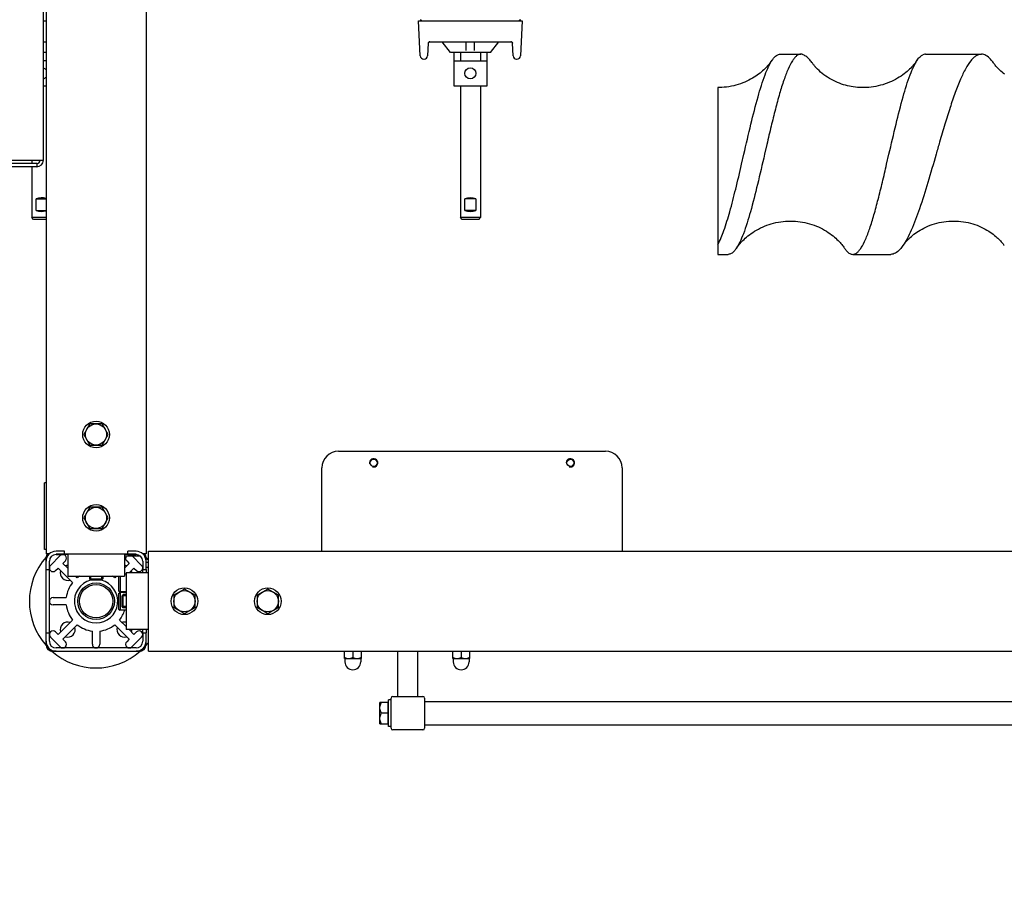
# Model space of a CAD drawing. Units: millimetres. Extents: x 0 to 420, y 0 to 297.
# Drawn here: x 111 to 134, y 146 to 167 of the extents above; entities that cross this region are included whole.
import ezdxf

# ---------------------------------------------------------------- set-up
doc = ezdxf.new("R2010")
doc.units = ezdxf.units.MM
doc.header["$LTSCALE"] = 23.1
doc.layers.get('0').update_dxf_attribs({"linetype": 'CONTINUOUS'})
for name, color, linetype in [('BEZUGSACHSEN', 7, 'CONTINUOUS'), ('FASEN', 7, 'CONTINUOUS'), ('FLAECHEN', 7, 'CONTINUOUS'), ('NORM', 7, 'CONTINUOUS'), ('RUNDUNGEN', 7, 'CONTINUOUS'), ('ZEICHNUNGSBEMASSUNGEN', 7, 'CONTINUOUS')]:
    doc.layers.add(name, color=color, linetype=linetype)
doc.styles.get("Standard").update_dxf_attribs({"font": 'txt', "width": 0.7})
doc.dimstyles.new('DIMSTYLE_1', dxfattribs={"dimtxt": 3.5, "dimasz": 3.5, "dimexe": 1.5, "dimexo": 1.5, "dimgap": 0.875, "dimtad": 1, "dimlfac": 25, "dimdsep": 46, "dimtxsty": 'STANDARD', "dimblk": '_FILLED', "dimblk1": '_FILLED', "dimblk2": '_FILLED', "dimcen": 0.09, "dimclrt": 5, "dimadec": 0, "dimazin": 0, "dimtp": 2, "dimtm": 2, "dimtfac": 1, "dimtofl": 0, "dimtmove": 0, "dimatfit": 3, "dimldrblk": '_FILLED', "dimfxl": 1, "dimtolj": 1, "dimarcsym": 0})
doc.dimstyles.new('DIMSTYLE_2', dxfattribs={"dimtxt": 3.5, "dimasz": 3.5, "dimexe": 1.5, "dimexo": 1.5, "dimgap": 0.875, "dimtad": 1, "dimlfac": 25, "dimdsep": 46, "dimtxsty": 'STANDARD', "dimblk": '_FILLED', "dimblk1": '_FILLED', "dimblk2": '_FILLED', "dimcen": 0.09, "dimclrt": 5, "dimadec": 0, "dimazin": 0, "dimtp": 0.8, "dimtm": 0.8, "dimtfac": 1, "dimtofl": 0, "dimtmove": 0, "dimatfit": 3, "dimldrblk": '_FILLED', "dimfxl": 1, "dimtolj": 1, "dimarcsym": 0})
doc.dimstyles.new('DIMSTYLE_4', dxfattribs={"dimtxt": 3.5, "dimasz": 3.5, "dimexe": 1.5, "dimexo": 1.5, "dimgap": 0.875, "dimtad": 1, "dimlfac": 25, "dimdsep": 46, "dimtxsty": 'STANDARD', "dimblk": '_FILLED', "dimblk1": '_FILLED', "dimblk2": '_FILLED', "dimcen": 0.09, "dimclrt": 5, "dimadec": 0, "dimazin": 0, "dimtp": 1.2, "dimtm": 1.2, "dimtfac": 1, "dimtofl": 0, "dimtmove": 0, "dimatfit": 3, "dimldrblk": '_FILLED', "dimfxl": 1, "dimtolj": 1, "dimarcsym": 0})

# ---------------------------------------------------------------- blocks, each defined once
blk = doc.blocks.new('_FILLED')
at = {"color": 0, "linetype": 'BYBLOCK'}
blk.add_solid([(0, 0), (-1, 0.125), (-1, -0.125)], dxfattribs=at)
blk = doc.blocks.new('*D3')
at = {"layer": 'ZEICHNUNGSBEMASSUNGEN', "color": 2, "linetype": 'CONTINUOUS'}
for p, q in [((340.451, 168.321), (340.451, 174.321)), ((340.451, 174.321), (340.451, 160.061)), ((114.333, 168.321), (341.951, 168.321)), ((340.451, 145.801), (340.451, 160.061)), ((304.728, 151.801), (341.951, 151.801)), ((340.451, 151.801), (340.451, 145.801))]:
    blk.add_line(p, q, dxfattribs=at)
at = {"layer": 'ZEICHNUNGSBEMASSUNGEN', "color": 2, "linetype": 'CONTINUOUS', "xscale": 3.5, "yscale": 3.5, "zscale": 3.5}
for p, rotation in [((340.451, 168.321), 270), ((340.451, 151.801), 90)]:
    blk.add_blockref('_FILLED', p, dxfattribs=dict(at, rotation=rotation))
at = {"layer": 'ZEICHNUNGSBEMASSUNGEN', "color": 5, "linetype": 'CONTINUOUS', "insert": (336.076, 160.061), "char_height": 3.5, "width": 10.875, "attachment_point": 2, "rotation": 90, "line_spacing_factor": 0.9}
blk.add_mtext('413', dxfattribs=at)
blk = doc.blocks.new('*D6')
at = {"layer": 'ZEICHNUNGSBEMASSUNGEN', "color": 2, "linetype": 'CONTINUOUS'}
for p, q in [((305.688, 152.761), (305.688, 73.864)), ((100.488, 146.586), (100.488, 73.864)), ((100.488, 75.364), (203.088, 75.364)), ((305.688, 75.364), (203.088, 75.364))]:
    blk.add_line(p, q, dxfattribs=at)
at = {"layer": 'ZEICHNUNGSBEMASSUNGEN', "color": 2, "linetype": 'CONTINUOUS', "xscale": 3.5, "yscale": 3.5, "zscale": 3.5, "rotation": 180}
blk.add_blockref('_FILLED', (100.488, 75.364), dxfattribs=at)
at = {"layer": 'ZEICHNUNGSBEMASSUNGEN', "color": 2, "linetype": 'CONTINUOUS', "xscale": 3.5, "yscale": 3.5, "zscale": 3.5}
blk.add_blockref('_FILLED', (305.688, 75.364), dxfattribs=at)
at = {"layer": 'ZEICHNUNGSBEMASSUNGEN', "color": 5, "linetype": 'CONTINUOUS', "insert": (203.088, 79.739), "char_height": 3.5, "width": 14.625, "attachment_point": 2, "line_spacing_factor": 0.9}
blk.add_mtext('5130', dxfattribs=at)
blk = doc.blocks.new('*D7')
at = {"layer": 'ZEICHNUNGSBEMASSUNGEN', "color": 2, "linetype": 'CONTINUOUS'}
for p, q in [((304.573, 168.321), (213.472, 168.321)), ((214.972, 168.321), (214.972, 129.941)), ((214.972, 91.561), (214.972, 129.941)), ((103.888, 91.561), (216.472, 91.561))]:
    blk.add_line(p, q, dxfattribs=at)
at = {"layer": 'ZEICHNUNGSBEMASSUNGEN', "color": 2, "linetype": 'CONTINUOUS', "xscale": 3.5, "yscale": 3.5, "zscale": 3.5}
for p, rotation in [((214.972, 168.321), 90), ((214.972, 91.561), 270)]:
    blk.add_blockref('_FILLED', p, dxfattribs=dict(at, rotation=rotation))
at = {"layer": 'ZEICHNUNGSBEMASSUNGEN', "color": 5, "linetype": 'CONTINUOUS', "insert": (210.597, 129.941), "char_height": 3.5, "width": 14.25, "attachment_point": 2, "rotation": 90, "line_spacing_factor": 0.9}
blk.add_mtext('1919', dxfattribs=at)

msp = doc.modelspace()

# ---------------------------------------------------------------- linework, layer by layer
at = {"color": 7, "linetype": 'CONTINUOUS'}
for p, q in [((111.22507, 163.58058), (111.22507, 175.06058)), ((111.22507, 166.92057), (111.28779, 166.92057)), ((120.26652, 166.08018), (120.22248, 166.92057)), ((120.22248, 166.92057), (122.71311, 166.92057)), ((122.71311, 166.92057), (122.66906, 166.08018)), ((111.22507, 166.42057), (111.28779, 166.42057)), ((120.45872, 166.38267), (120.44286, 166.08018)), ((120.459, 166.38579), (120.45899, 166.38571)), ((120.459, 166.38579), (120.45963, 166.3893)), ((120.45991, 166.3902), (120.46153, 166.39545)), ((120.46362, 166.39986), (120.46428, 166.40089)), ((120.46362, 166.39986), (120.46414, 166.4007)), ((120.46414, 166.4007), (120.46437, 166.40117)), ((120.49586, 166.42047), (120.49867, 166.42057)), ((120.49865, 166.42057), (120.49827, 166.42057)), ((120.49866, 166.42057), (122.43692, 166.42057)), ((120.98779, 166.16057), (120.78779, 166.42057)), ((121.36779, 166.21281), (121.36779, 166.42057)), ((121.56779, 166.21278), (121.56779, 166.42057)), ((121.94779, 166.16057), (122.14779, 166.42057)), ((122.46785, 166.40588), (122.46976, 166.40342)), ((122.46976, 166.40342), (122.47115, 166.40117)), ((122.47145, 166.40068), (122.47406, 166.39542)), ((122.47406, 166.39542), (122.47597, 166.38927)), ((122.47497, 166.3925), (122.47597, 166.38927)), ((122.47597, 166.38927), (122.47658, 166.38579)), ((122.47659, 166.38571), (122.47658, 166.38579)), ((122.47676, 166.38422), (122.4768, 166.38371)), ((122.4768, 166.38372), (122.47684, 166.38321)), ((122.47684, 166.38321), (122.47687, 166.3827)), ((122.49272, 166.08018), (122.47687, 166.38267)), ((111.28779, 166.16057), (111.22507, 166.16057)), ((121.94779, 166.16057), (120.98779, 166.16057)), ((121.06779, 166.16057), (121.06779, 165.36057)), ((121.22779, 166.16057), (121.22779, 165.96057)), ((121.70779, 166.16057), (121.70779, 165.96057)), ((121.86779, 165.36057), (121.86779, 166.16057)), ((128.89981, 166.12057), (129.39578, 166.12057)), ((132.39027, 166.12057), (133.72709, 166.12057)), ((111.28779, 165.96057), (111.22507, 165.96057)), ((120.35041, 166.00057), (120.35898, 166.00057)), ((121.06779, 165.96057), (121.86779, 165.96057)), ((122.57661, 166.00057), (122.58518, 166.00057)), ((111.22507, 165.36057), (111.28779, 165.36057)), ((121.06779, 165.36057), (121.86779, 165.36057)), ((121.22779, 165.36057), (121.22779, 162.20058)), ((121.70779, 165.36057), (121.70779, 162.20058)), ((127.40779, 165.32058), (127.40779, 161.32058)), ((130.88791, 165.32057), (130.88787, 165.32057)), ((128.58086, 163.95885), (128.52578, 163.72057)), ((127.97473, 163.48229), (128.02981, 163.72057)), ((131.45473, 163.48229), (131.50981, 163.72057)), ((109.26507, 163.58058), (111.22507, 163.58058)), ((111.06507, 163.50058), (109.38507, 163.50058)), ((110.94779, 163.58058), (110.94779, 163.50058)), ((111.06507, 163.50058), (111.06507, 163.42058)), ((111.06507, 163.42058), (109.38507, 163.42058)), ((110.94779, 163.42058), (110.94779, 162.20058)), ((111.05513, 162.37367), (111.05513, 162.65367)), ((111.05513, 162.65367), (111.28779, 162.65367)), ((121.33513, 162.37367), (121.33513, 162.65367)), ((121.60046, 162.65367), (121.33513, 162.65367)), ((121.60046, 162.65367), (121.60046, 162.37367)), ((111.05513, 162.37367), (111.28779, 162.37367)), ((121.60046, 162.37367), (121.33513, 162.37367)), ((110.9878, 162.16057), (110.94779, 162.20058)), ((111.28779, 162.20058), (110.94779, 162.20058)), ((111.28779, 162.16057), (110.9878, 162.16057)), ((121.2678, 162.16057), (121.22779, 162.20058)), ((121.70779, 162.20058), (121.22779, 162.20058)), ((121.66779, 162.16057), (121.26781, 162.16057)), ((121.66779, 162.16057), (121.70779, 162.20058)), ((127.40779, 161.32057), (127.65578, 161.32057)), ((130.63981, 161.32057), (131.55376, 161.32057)), ((111.28779, 153.76057), (111.28779, 154.04057)), ((111.62757, 154.0948), (111.39357, 153.8608)), ((111.72779, 154.20057), (111.52779, 154.20057)), ((111.52779, 154.12057), (111.72779, 154.12057)), ((111.72779, 154.12057), (111.72779, 154.20057)), ((111.80779, 154.14057), (111.80779, 153.60057)), ((113.16779, 154.14057), (113.16779, 153.60057)), ((113.24779, 154.12057), (113.24779, 154.20057)), ((113.44779, 154.20057), (113.24779, 154.20057)), ((113.24779, 154.12057), (113.44779, 154.12057)), ((113.58202, 153.8608), (113.36224, 154.08057)), ((113.68779, 153.76057), (113.68779, 154.04057)), ((111.36779, 153.76057), (111.36779, 153.96057)), ((111.51802, 153.73635), (111.57845, 153.79678)), ((111.57845, 153.79678), (111.92526, 153.44997)), ((111.69159, 153.90992), (111.75202, 153.97035)), ((111.80779, 153.79371), (111.69159, 153.90992)), ((113.284, 153.90992), (113.16779, 153.79371)), ((113.22357, 153.97035), (113.284, 153.90992)), ((113.28093, 153.68057), (113.39714, 153.79678)), ((113.39714, 153.79678), (113.45757, 153.73635)), ((113.60779, 153.96057), (113.60779, 153.76057)), ((111.28779, 153.76057), (111.36779, 153.76057)), ((111.80779, 153.60057), (113.16779, 153.60057)), ((112.0384, 153.5631), (112.00093, 153.60057)), ((112.97466, 153.60057), (112.93719, 153.5631)), ((113.20779, 153.65257), (113.16779, 153.65257)), ((113.20779, 153.68057), (113.20779, 152.32057)), ((113.74779, 153.68057), (113.20779, 153.68057)), ((113.60779, 153.76057), (113.68779, 153.76057)), ((111.45579, 153.08857), (111.77319, 153.08857)), ((113.20779, 153.22857), (113.06379, 153.22857)), ((113.20779, 153.21257), (113.06379, 153.21257)), ((111.77319, 152.91257), (111.45579, 152.91257)), ((113.20779, 152.78857), (113.06379, 152.78857)), ((111.92526, 152.55118), (111.57845, 152.20437)), ((111.69159, 152.09123), (112.0384, 152.43804)), ((112.93719, 152.43804), (113.284, 152.09123)), ((113.20779, 152.39371), (113.05033, 152.55118)), ((111.28779, 151.96057), (111.28779, 152.24057)), ((111.28779, 152.24057), (111.36779, 152.24057)), ((111.36779, 152.04057), (111.36779, 152.24057)), ((111.39357, 152.14035), (111.62757, 151.90635)), ((111.57845, 152.20437), (111.51802, 152.2648)), ((112.39979, 151.96857), (112.39979, 152.28597)), ((112.57579, 152.28597), (112.57579, 151.96857)), ((113.74779, 152.32057), (113.20779, 152.32057)), ((113.39714, 152.20437), (113.28093, 152.32057)), ((113.34802, 151.90635), (113.58202, 152.14035)), ((113.45757, 152.2648), (113.39714, 152.20437)), ((113.60779, 152.24057), (113.60779, 152.04057)), ((113.60779, 152.24057), (113.68779, 152.24057)), ((113.68779, 151.96057), (113.68779, 152.24057)), ((111.75202, 152.0308), (111.69159, 152.09123)), ((113.284, 152.09123), (113.22357, 152.0308)), ((111.52779, 151.80057), (111.44779, 151.80057)), ((113.52779, 151.80057), (113.44779, 151.80057)), ((119.72779, 150.71657), (119.72779, 151.80057)), ((120.20779, 150.71657), (120.20779, 151.80057))]:
    msp.add_line(p, q, dxfattribs=at)
for points in [[(120.45963, 166.3893), (120.46153, 166.39545), (120.46437, 166.40117), (120.46808, 166.40636), (120.47258, 166.41089), (120.47773, 166.41466), (120.48342, 166.41755), (120.4895, 166.41951), (120.49586, 166.42047)], [(122.43692, 166.42057), (122.43973, 166.42047), (122.4461, 166.41951), (122.45218, 166.41755), (122.45787, 166.41465), (122.46302, 166.41088), (122.46752, 166.40634)], [(122.46752, 166.40634), (122.47123, 166.40114), (122.47406, 166.39542)], [(128.70887, 165.97937), (128.699, 165.96512), (128.68572, 165.94661), (128.6712, 165.92713), (128.65538, 165.90675), (128.63823, 165.88551), (128.61968, 165.86348), (128.59971, 165.84075), (128.57827, 165.81739), (128.55533, 165.79349), (128.53084, 165.76913), (128.50477, 165.74439), (128.47707, 165.71937), (128.4477, 165.69414), (128.41664, 165.66881), (128.38386, 165.64349), (128.3493, 165.61825), (128.31289, 165.59318), (128.27455, 165.56836), (128.23419, 165.54387), (128.19173, 165.51983), (128.14705, 165.49633), (128.10027, 165.47359), (128.05144, 165.4518), (128.0008, 165.43119), (127.94858, 165.41198), (127.89501, 165.39434), (127.84038, 165.37842), (127.78491, 165.36433), (127.72893, 165.35218), (127.67247, 165.34197), (127.61566, 165.33374), (127.55857, 165.32748), (127.50125, 165.32322), (127.44378, 165.32097), (127.40779, 165.32057)], [(129.74276, 165.82086), (129.73574, 165.82896), (129.72396, 165.84291), (129.71301, 165.85628), (129.70288, 165.86904), (129.69354, 165.88114), (129.68496, 165.89258), (129.67713, 165.90334), (129.67189, 165.91069)], [(130.88791, 165.32057), (130.86184, 165.32078), (130.80705, 165.32256), (130.75469, 165.32598), (130.70416, 165.3309), (130.65505, 165.3372), (130.60701, 165.34486), (130.55968, 165.35387), (130.51273, 165.36429), (130.46585, 165.37621), (130.41872, 165.38977), (130.37085, 165.40522), (130.32256, 165.42257), (130.2738, 165.44197), (130.22514, 165.46333), (130.17697, 165.48652), (130.12947, 165.51154), (130.08281, 165.53832), (130.03724, 165.56671), (129.99298, 165.59658), (129.95024, 165.62776), (129.90922, 165.66003), (129.87, 165.69328), (129.83265, 165.72735), (129.79725, 165.76208), (129.76387, 165.79727), (129.74278, 165.82085)], [(132.18888, 165.97937), (132.17929, 165.96554), (132.16623, 165.94731), (132.15185, 165.92799), (132.13604, 165.90758), (132.11871, 165.88609), (132.09975, 165.86355), (132.07904, 165.84), (132.05649, 165.81549), (132.03196, 165.79007), (132.00537, 165.76384), (131.97663, 165.73691), (131.94567, 165.70942), (131.91243, 165.68151), (131.87691, 165.6534), (131.83906, 165.62524), (131.79904, 165.59731), (131.75695, 165.56987), (131.71294, 165.54314), (131.66718, 165.51736), (131.61976, 165.49266), (131.57079, 165.46921), (131.52039, 165.44713), (131.4687, 165.42656), (131.41584, 165.4076), (131.36197, 165.39035), (131.30718, 165.37488), (131.25159, 165.36125), (131.19531, 165.34953), (131.13847, 165.33975), (131.08118, 165.33196), (131.02356, 165.32617), (130.96574, 165.32242), (130.90784, 165.32069), (130.88787, 165.32057)], [(134.28266, 165.63997), (134.25107, 165.66505), (134.22183, 165.68961), (134.19488, 165.71349), (134.1701, 165.73659), (134.14739, 165.75881), (134.12662, 165.7801), (134.10769, 165.8004), (134.09045, 165.81968), (134.0748, 165.83793), (134.06061, 165.85513), (134.0478, 165.87127), (134.03626, 165.88636), (134.02589, 165.90042), (134.01856, 165.91069)], [(127.84671, 161.46178), (127.85621, 161.47548), (127.86942, 161.49392), (127.88397, 161.51345), (127.89998, 161.53411), (127.91755, 161.55587), (127.93679, 161.5787), (127.95782, 161.60256), (127.98074, 161.62739), (128.00569, 161.65316), (128.03274, 161.67973), (128.06201, 161.70702), (128.09354, 161.73485), (128.12742, 161.76309), (128.16363, 161.79153), (128.2022, 161.81998), (128.24298, 161.84815), (128.28585, 161.87579), (128.33066, 161.90266), (128.37724, 161.92854), (128.4255, 161.95327), (128.47531, 161.97671), (128.52655, 161.99871), (128.57907, 162.01914), (128.63275, 162.0379), (128.68744, 162.05489), (128.74302, 162.07005), (128.79938, 162.0833), (128.8564, 162.0946), (128.91396, 162.1039), (128.97194, 162.11116), (129.03021, 162.11637), (129.08869, 162.11951), (129.14726, 162.12057), (129.20584, 162.11955), (129.26431, 162.11645), (129.32259, 162.11127), (129.38058, 162.10405), (129.43814, 162.09478), (129.49518, 162.08352), (129.55155, 162.07031), (129.60715, 162.05519), (129.66185, 162.03823), (129.71555, 162.01949), (129.7681, 161.99909), (129.81936, 161.97712), (129.8692, 161.95371), (129.91749, 161.929), (129.9641, 161.90314), (130.00894, 161.87628), (130.05185, 161.84866), (130.09267, 161.8205), (130.13128, 161.79205), (130.16753, 161.76361), (130.20146, 161.73535), (130.23303, 161.70751), (130.26235, 161.68021), (130.28944, 161.65361), (130.31443, 161.62783), (130.33739, 161.60298), (130.35845, 161.5791), (130.37772, 161.55626), (130.39532, 161.53448), (130.41135, 161.51381), (130.42593, 161.49425), (130.43916, 161.4758), (130.44888, 161.46178)], [(131.84523, 161.53046), (131.85256, 161.54072), (131.86293, 161.55478), (131.87447, 161.56987), (131.88728, 161.58602), (131.90146, 161.60322), (131.91712, 161.62146), (131.93435, 161.64075), (131.95329, 161.66104), (131.97406, 161.68233), (131.99677, 161.70456), (132.02155, 161.72766), (132.0485, 161.75153), (132.07774, 161.77609), (132.10933, 161.80117), (132.14338, 161.82666), (132.17984, 161.85229), (132.21869, 161.87786), (132.25984, 161.90312), (132.30319, 161.92782), (132.34863, 161.95176), (132.39603, 161.97472), (132.44525, 161.9965), (132.49613, 162.01692), (132.54851, 162.03582), (132.60219, 162.05305), (132.65703, 162.06851), (132.71287, 162.08209), (132.76957, 162.09371), (132.82698, 162.1033), (132.88493, 162.11082), (132.94327, 162.11622), (133.00187, 162.11947), (133.0606, 162.12057), (133.11933, 162.11951), (133.17794, 162.11629), (133.23628, 162.11093), (133.29425, 162.10345), (133.35166, 162.0939), (133.40838, 162.08231), (133.46424, 162.06877), (133.5191, 162.05334), (133.5728, 162.03614), (133.6252, 162.01727), (133.67611, 161.99687), (133.72536, 161.97511), (133.77279, 161.95218), (133.81827, 161.92826), (133.86166, 161.90356), (133.90285, 161.87832), (133.94174, 161.85275), (133.97824, 161.82711), (134.01234, 161.80162), (134.04398, 161.77653), (134.07326, 161.75196), (134.10024, 161.72807), (134.12506, 161.70496), (134.14781, 161.68272), (134.16861, 161.66141), (134.18758, 161.6411), (134.20484, 161.6218), (134.22053, 161.60353), (134.23473, 161.58631), (134.24757, 161.57015), (134.25913, 161.55504), (134.26952, 161.54096), (134.27703, 161.53046)]]:
    msp.add_lwpolyline(points, dxfattribs=at)
for centre, radius in [((121.46779, 165.66057), 0.13294), ((112.48779, 153.00057), 0.44)]:
    msp.add_circle(centre, radius, dxfattribs=at)
for centre, radius, start, end in [((120.15779, 166.78154), 0.2, 44.049762, 56.632986), ((122.77779, 166.78154), 0.2, 123.367014, 135.950778), ((120.49724, 166.38071), 0.03857, 172.548376, 177.037841), ((120.49859, 166.38056), 0.03993, 166.014165, 172.597432), ((122.43693, 166.38059), 0.03998, 40.422594, 90.006131), ((122.43781, 166.38158), 0.03866, 47.882423, 50.141414), ((122.43628, 166.38008), 0.0408, 33.321548, 39.41469), ((122.43668, 166.38034), 0.04032, 31.033715, 33.319125), ((122.43704, 166.38058), 0.03988, 7.388282, 13.975681), ((122.43835, 166.38071), 0.03857, 2.956659, 7.455263), ((120.35041, 166.08457), 0.084, 182.999901, 269.999994), ((120.35898, 166.08457), 0.084, 270.000004, 357.000076), ((122.57661, 166.08457), 0.084, 182.999901, 269.999994), ((122.58518, 166.08457), 0.084, 270.000004, 357.000076), ((111.18779, 165.66057), 0.13294, 41.191402, 73.699851), ((111.18779, 165.66057), 0.13294, 286.297761, 318.785809), ((278.07481, 121.85311), 151.34082, 163.8239309, 163.9400186), ((111.06507, 163.58058), 0.16, 270, 360), ((111.06507, 163.58058), 0.08, 270, 360), ((111.44779, 154.04057), 0.16, 141.314206, 180), ((111.68979, 154.03257), 0.088, 315, 135), ((113.28579, 154.03257), 0.088, 146.879585, 225), ((113.52779, 154.04057), 0.16, 0, 38.685794), ((111.45579, 153.79857), 0.088, 135, 315), ((111.80897, 153.67939), 0.18, 90.377582, 108.6122), ((113.16662, 153.67939), 0.18, 71.3878, 89.62588), ((113.51979, 153.79857), 0.088, 225, 45), ((111.80897, 153.67939), 0.18, 161.3878, 288.6122), ((112.48779, 153.00057), 0.72, 123.513241, 128.62063), ((112.48779, 153.00057), 0.72, 51.37937, 56.486759), ((113.16662, 153.67939), 0.18, 0.377582, 18.6122), ((112.48779, 153.00057), 0.72, 141.37937, 172.979629), ((112.48779, 153.00057), 0.52, 104.390668, 75.609443), ((111.45579, 153.00057), 0.088, 90, 270), ((112.48779, 153.00057), 0.72, 17.132333, 18.464925), ((112.48779, 153.00057), 0.72, 187.020371, 218.62063), ((112.48779, 153.00057), 0.72, 321.37937, 342.867667), ((111.80897, 152.32175), 0.18, 71.3878, 198.6122), ((111.80897, 152.32175), 0.18, 251.3878, 18.6122), ((112.48779, 153.00057), 0.72, 231.37937, 262.979629), ((112.48779, 153.00057), 0.72, 277.020371, 308.62063), ((113.16662, 152.32175), 0.18, 161.3878, 288.6122), ((113.16662, 152.32175), 0.18, 76.769012, 108.6122), ((111.45579, 152.20257), 0.088, 45, 225), ((113.16662, 152.32175), 0.18, 341.3878, 359.62588), ((113.51979, 152.20257), 0.088, 315, 135), ((111.44779, 151.96057), 0.16, 180, 270), ((111.68979, 151.96857), 0.088, 225, 45), ((112.48779, 151.96857), 0.088, 180, 360), ((113.28579, 151.96857), 0.088, 135, 315), ((113.52779, 151.96057), 0.16, 270, 360)]:
    msp.add_arc(centre, radius, start, end, dxfattribs=at)
at = {"color": 2, "linetype": 'CONTINUOUS'}
for centre in [(119.14779, 156.32057), (123.86779, 156.32057)]:
    msp.add_arc(centre, 0.1, 255, 195, dxfattribs=at)
at = {"color": 7, "linetype": 'CONTINUOUS'}
for centre, start_param, end_param in [((111.18779, 162.5382), 1.14073943, 2.15648187), ((121.46779, 162.5382), 7.26829609, 8.43966718), ((111.18779, 162.48914), -2.15648187, -1.14067562), ((121.46779, 162.48914), 4.12670344, 5.29807452)]:
    msp.add_ellipse(centre, major_axis=(0.24, 0), ratio=0.57735027, start_param=start_param, end_param=end_param, dxfattribs=at)
for points in [[(120.46822, 166.40651), (120.46427, 166.40186), (120.46132, 166.39614), (120.45984, 166.39021)], [(120.49827, 166.42057), (120.48721, 166.42046), (120.47539, 166.41493), (120.46822, 166.40651)], [(122.46736, 166.40652), (122.47132, 166.40186), (122.47427, 166.39614), (122.47574, 166.39021)]]:
    msp.add_open_spline(points, degree=3, dxfattribs=at)
for points, knots in [([(129.39578, 166.12057), (129.37847, 166.12057), (129.34116, 166.11254), (129.28903, 166.07946), (129.23819, 166.02731), (129.16498, 165.92416), (129.07796, 165.74661), (128.97928, 165.48301), (128.88001, 165.16081), (128.78023, 164.79066), (128.68018, 164.38465), (128.61434, 164.10321), (128.58086, 163.95885)], [0, 0, 0, 0, 0.02193292, 0.04697026, 0.07719558, 0.11368522, 0.20682761, 0.32655223, 0.4702207, 0.63377997, 0.81224431, 1, 1, 1, 1]), ([(128.70887, 165.97937), (128.7235, 166.00078), (128.7581, 166.04615), (128.81909, 166.10254), (128.87503, 166.12057), (128.89981, 166.12057)], [0, 0, 0, 0, 0.31702217, 0.69703047, 1, 1, 1, 1]), ([(129.45086, 166.10871), (129.44635, 166.11065), (129.42872, 166.11734), (129.40972, 166.12057), (129.39578, 166.12057)], [0, 0, 0, 0, 0.26012971, 1, 1, 1, 1]), ([(129.63125, 165.96454), (129.60354, 165.99863), (129.54756, 166.05309), (129.48166, 166.09546), (129.45086, 166.10871)], [0, 0, 0, 0, 0.56710708, 1, 1, 1, 1]), ([(132.18888, 165.97937), (132.20893, 166.00873), (132.24784, 166.05875), (132.29942, 166.09783), (132.32473, 166.10871)], [0, 0, 0, 0, 0.56345013, 1, 1, 1, 1]), ([(132.39027, 166.12057), (132.38432, 166.12057), (132.36209, 166.11968), (132.33973, 166.11517), (132.32473, 166.10871)], [0, 0, 0, 0, 0.2667756, 1, 1, 1, 1]), ([(133.72709, 166.12057), (133.68336, 166.12057), (133.61309, 166.09489), (133.53473, 166.0314), (133.44506, 165.93256), (133.33767, 165.7606), (133.21577, 165.5038), (133.09343, 165.18997), (132.97062, 164.829), (132.84753, 164.43218), (132.76664, 164.15663), (132.72555, 164.01515)], [0, 0, 0, 0, 0.05463394, 0.08766116, 0.1260328, 0.22065671, 0.33960671, 0.48094804, 0.64120789, 0.81592886, 1, 1, 1, 1]), ([(134.01856, 165.91069), (133.99616, 165.94246), (133.9431, 166.01002), (133.84976, 166.09391), (133.76486, 166.12057), (133.72709, 166.12057)], [0, 0, 0, 0, 0.31447466, 0.69444472, 1, 1, 1, 1]), ([(128.02981, 163.72057), (128.08556, 163.96216), (128.19201, 164.42413), (128.35349, 165.06279), (128.49426, 165.526), (128.61453, 165.81702), (128.67643, 165.93185), (128.70887, 165.97937)], [0, 0, 0, 0, 0.31433913, 0.60097666, 0.83534376, 0.92705449, 1, 1, 1, 1]), ([(129.67189, 165.91069), (129.66854, 165.91544), (129.65544, 165.93373), (129.64177, 165.9516), (129.63125, 165.96454)], [0, 0, 0, 0, 0.25853828, 1, 1, 1, 1]), ([(131.50981, 163.72057), (131.56556, 163.96216), (131.67201, 164.42413), (131.83349, 165.0628), (131.97427, 165.526), (132.09453, 165.81702), (132.15643, 165.93185), (132.18888, 165.97937)], [0, 0, 0, 0, 0.31433945, 0.60097713, 0.83534411, 0.92705471, 1, 1, 1, 1]), ([(128.52578, 163.72057), (128.47002, 163.47899), (128.36358, 163.01701), (128.20209, 162.37835), (128.06132, 161.91514), (127.94106, 161.62412), (127.87916, 161.50929), (127.84671, 161.46178)], [0, 0, 0, 0, 0.31433953, 0.60097726, 0.83534423, 0.92705475, 1, 1, 1, 1]), ([(132.64042, 163.72057), (132.57499, 163.49359), (132.44916, 163.05663), (132.25856, 162.4463), (132.09268, 161.99602), (131.95324, 161.70295), (131.88191, 161.5825), (131.84523, 161.53046)], [0, 0, 0, 0, 0.30323682, 0.58364112, 0.82082579, 0.91826753, 1, 1, 1, 1]), ([(127.40779, 161.55714), (127.46461, 161.66372), (127.56736, 161.92431), (127.70267, 162.36982), (127.83915, 162.90222), (127.92854, 163.28313), (127.97473, 163.48229)], [0, 0, 0, 0, 0.18021353, 0.41612724, 0.6949399, 1, 1, 1, 1]), ([(130.63981, 161.32057), (130.65712, 161.32057), (130.69443, 161.32861), (130.74655, 161.36169), (130.7974, 161.41383), (130.8706, 161.51699), (130.95762, 161.69453), (131.05631, 161.95813), (131.15558, 162.28034), (131.25536, 162.65048), (131.35541, 163.05649), (131.42125, 163.33793), (131.45473, 163.48229)], [0, 0, 0, 0, 0.02193303, 0.04697039, 0.07719572, 0.11368544, 0.20682787, 0.3265525, 0.47022092, 0.63378013, 0.81224441, 1, 1, 1, 1]), ([(127.84671, 161.46178), (127.83209, 161.44036), (127.79749, 161.39499), (127.7365, 161.3386), (127.68056, 161.32057), (127.65578, 161.32057)], [0, 0, 0, 0, 0.31702125, 0.69702943, 1, 1, 1, 1]), ([(130.44888, 161.46178), (130.4635, 161.44036), (130.4981, 161.39499), (130.55909, 161.3386), (130.61503, 161.32057), (130.63981, 161.32057)], [0, 0, 0, 0, 0.31702159, 0.69702965, 1, 1, 1, 1]), ([(131.84523, 161.53046), (131.82283, 161.49868), (131.76976, 161.43112), (131.67643, 161.34723), (131.59153, 161.32057), (131.55376, 161.32057)], [0, 0, 0, 0, 0.31447457, 0.69444475, 1, 1, 1, 1])]:
    msp.add_open_spline(points, degree=3, knots=knots, dxfattribs=at)
at = {"layer": 'BEZUGSACHSEN', "color": 7, "linetype": 'CONTINUOUS'}
for centre in [(119.14779, 156.32057), (123.86779, 156.32057)]:
    msp.add_circle(centre, 0.084, dxfattribs=at)
at = {"layer": 'FASEN', "color": 7, "linetype": 'CONTINUOUS'}
for p, q in [((113.68779, 153.94057), (113.74779, 153.94057)), ((113.68779, 153.82057), (113.74779, 153.82057)), ((113.02379, 153.60057), (113.02379, 153.25167)), ((113.06379, 153.60057), (113.06379, 153.22857)), ((113.02379, 153.25167), (113.06379, 153.22857)), ((113.02379, 153.18948), (113.06379, 153.21257)), ((113.02379, 153.18948), (113.02379, 152.81167)), ((113.06379, 153.21257), (113.06379, 152.78857)), ((113.02379, 152.81167), (113.06379, 152.78857)), ((120.36779, 150.59657), (148.60779, 150.59657)), ((120.36779, 150.03657), (148.60779, 150.03657))]:
    msp.add_line(p, q, dxfattribs=at)
at = {"layer": 'FLAECHEN', "color": 7, "linetype": 'CONTINUOUS'}
msp.add_circle((112.48779, 153.00057), 0.4, dxfattribs=at)
for start, end in [(138.531277, 221.468723), (38.03124, 41.468723), (318.531277, 321.96876), (228.531277, 311.468723)]:
    msp.add_arc((112.48779, 153.00057), 1.6, start, end, dxfattribs=at)
at = {"layer": 'NORM', "color": 7, "linetype": 'CONTINUOUS'}
for p, q in [((112.3408, 157.25517), (112.19381, 157.00057)), ((112.63479, 157.25517), (112.3408, 157.25517)), ((112.78178, 157.00057), (112.63479, 157.25517)), ((112.19381, 157.00057), (112.3408, 156.74597)), ((112.63479, 156.74597), (112.78178, 157.00057)), ((112.3408, 156.74597), (112.63479, 156.74597)), ((112.3408, 155.25517), (112.19381, 155.00057)), ((112.63479, 155.25517), (112.3408, 155.25517)), ((112.78178, 155.00057), (112.63479, 155.25517)), ((112.19381, 155.00057), (112.3408, 154.74597)), ((112.63479, 154.74597), (112.78178, 155.00057)), ((112.3408, 154.74597), (112.63479, 154.74597)), ((112.32779, 153.60057), (112.32779, 153.53525)), ((112.32779, 153.53525), (112.35847, 153.50457)), ((112.32779, 153.53525), (112.64779, 153.53525)), ((112.64779, 153.53525), (112.61711, 153.50457)), ((112.64779, 153.60057), (112.64779, 153.53525)), ((112.61711, 153.50457), (112.35847, 153.50457)), ((113.14247, 153.16057), (113.11179, 153.12989)), ((113.11179, 152.87125), (113.11179, 153.12989)), ((113.14247, 152.84057), (113.14247, 153.16057)), ((113.20779, 153.16057), (113.14247, 153.16057)), ((114.60779, 153.29456), (114.35319, 153.14757)), ((114.35319, 153.14757), (114.35319, 152.85358)), ((114.86239, 153.14757), (114.60779, 153.29456)), ((114.86239, 152.85358), (114.86239, 153.14757)), ((116.60779, 153.29456), (116.35319, 153.14757)), ((116.35319, 153.14757), (116.35319, 152.85358)), ((116.86239, 153.14757), (116.60779, 153.29456)), ((116.86239, 152.85358), (116.86239, 153.14757)), ((113.14247, 152.84057), (113.11179, 152.87125)), ((113.20779, 152.84057), (113.14247, 152.84057)), ((114.35319, 152.85358), (114.60779, 152.70659)), ((114.60779, 152.70659), (114.86239, 152.85358)), ((116.35319, 152.85358), (116.60779, 152.70659)), ((116.60779, 152.70659), (116.86239, 152.85358)), ((118.44779, 151.62857), (118.44779, 151.80057)), ((118.64779, 151.80057), (118.64779, 151.65951)), ((118.84779, 151.80057), (118.84779, 151.62857)), ((121.04779, 151.62857), (121.04779, 151.80057)), ((121.24779, 151.80057), (121.24779, 151.65951)), ((121.44779, 151.80057), (121.44779, 151.62857)), ((118.44779, 151.62857), (118.84779, 151.62857)), ((118.45779, 151.62857), (118.45779, 151.54657)), ((118.83779, 151.62857), (118.83779, 151.54657)), ((121.04779, 151.62857), (121.44779, 151.62857)), ((121.05779, 151.62857), (121.05779, 151.54657)), ((121.43779, 151.62857), (121.43779, 151.54657)), ((119.29779, 150.06197), (119.29779, 150.57117)), ((119.49779, 150.57117), (119.29779, 150.57117)), ((119.49779, 150.06197), (119.49779, 150.57117)), ((119.50379, 150.54917), (119.49779, 150.54917)), ((119.50379, 149.99657), (119.50379, 150.63657)), ((119.56779, 150.63657), (119.50379, 150.63657)), ((119.49779, 150.31657), (119.33718, 150.31657)), ((119.29779, 150.06197), (119.49779, 150.06197)), ((119.50379, 150.08397), (119.49779, 150.08397)), ((119.56779, 149.99657), (119.50379, 149.99657))]:
    msp.add_line(p, q, dxfattribs=at)
at = {"layer": 'NORM', "color": 2, "linetype": 'CONTINUOUS'}
for p, q in [((112.35847, 153.60057), (112.35847, 153.50457)), ((112.61711, 153.60057), (112.61711, 153.50457)), ((113.20779, 153.12989), (113.11179, 153.12989)), ((113.20779, 152.87125), (113.11179, 152.87125))]:
    msp.add_line(p, q, dxfattribs=at)
at = {"layer": 'NORM', "color": 7, "linetype": 'CONTINUOUS'}
for centre, radius in [((112.48779, 157.00057), 0.32), ((112.48779, 157.00057), 0.2546), ((112.48779, 155.00057), 0.32), ((112.48779, 155.00057), 0.2546), ((114.60779, 153.00057), 0.32), ((116.60779, 153.00057), 0.32), ((114.60779, 153.00057), 0.2546), ((116.60779, 153.00057), 0.2546)]:
    msp.add_circle(centre, radius, dxfattribs=at)
for centre in [(118.64779, 151.54657), (121.24779, 151.54657)]:
    msp.add_arc(centre, 0.19, 180, 360, dxfattribs=at)
for points in [[(118.44779, 151.65951), (118.47801, 151.64207), (118.5129, 151.62857), (118.54779, 151.62857)], [(118.54779, 151.62857), (118.58269, 151.62857), (118.61758, 151.64207), (118.64779, 151.65951)], [(118.64779, 151.65951), (118.67801, 151.64207), (118.7129, 151.62857), (118.74779, 151.62857)], [(118.74779, 151.62857), (118.78269, 151.62857), (118.81758, 151.64207), (118.84779, 151.65951)], [(121.04779, 151.65951), (121.07801, 151.64207), (121.1129, 151.62857), (121.14779, 151.62857)], [(121.14779, 151.62857), (121.18269, 151.62857), (121.21758, 151.64207), (121.24779, 151.65951)], [(121.24779, 151.65951), (121.27801, 151.64207), (121.3129, 151.62857), (121.34779, 151.62857)], [(121.34779, 151.62857), (121.38269, 151.62857), (121.41758, 151.64207), (121.44779, 151.65951)]]:
    msp.add_open_spline(points, degree=3, dxfattribs=at)
for points, knots in [([(119.29779, 150.44387), (119.29779, 150.47715), (119.31057, 150.52198), (119.33149, 150.56131), (119.33718, 150.57117)], [0, 0, 0, 0, 0.7450942, 1, 1, 1, 1]), ([(119.33718, 150.31657), (119.33149, 150.32643), (119.31057, 150.36577), (119.29779, 150.41059), (119.29779, 150.44387)], [0, 0, 0, 0, 0.25490545, 1, 1, 1, 1]), ([(119.29779, 150.18927), (119.29779, 150.22255), (119.31057, 150.26738), (119.33149, 150.30671), (119.33718, 150.31657)], [0, 0, 0, 0, 0.74509363, 1, 1, 1, 1]), ([(119.33718, 150.06197), (119.33149, 150.07183), (119.31057, 150.11117), (119.29779, 150.15599), (119.29779, 150.18927)], [0, 0, 0, 0, 0.25490559, 1, 1, 1, 1])]:
    msp.add_open_spline(points, degree=3, knots=knots, dxfattribs=at)
at = {"layer": 'RUNDUNGEN', "color": 7, "linetype": 'CONTINUOUS'}
for p, q in [((111.28779, 235.62057), (111.28779, 154.14057)), ((113.68779, 235.62057), (113.68779, 154.14057)), ((118.30779, 156.60057), (124.70779, 156.60057)), ((117.90779, 154.20057), (117.90779, 156.20057)), ((125.10779, 156.20057), (125.10779, 154.20057)), ((111.24779, 154.24057), (111.24779, 155.84057)), ((111.28779, 155.84057), (111.24779, 155.84057)), ((111.28779, 154.24057), (111.24779, 154.24057)), ((111.36914, 154.14057), (111.28779, 154.14057)), ((111.52779, 154.14057), (113.44779, 154.14057)), ((111.80779, 154.12057), (111.72779, 154.12057)), ((113.24779, 154.12057), (113.16779, 154.12057)), ((113.68779, 154.14057), (113.60645, 154.14057)), ((113.64779, 154.14057), (113.64779, 154.0932)), ((113.74779, 151.80057), (113.74779, 154.20057)), ((113.74779, 154.20057), (155.22779, 154.20057)), ((111.28779, 152.24057), (111.28779, 153.76057)), ((111.36779, 152.24057), (111.36779, 153.76057)), ((113.60779, 153.68057), (113.60779, 153.76057)), ((113.68779, 153.76057), (113.68779, 153.68057)), ((113.60779, 152.24057), (113.60779, 152.32057)), ((113.68779, 152.32057), (113.68779, 152.24057)), ((113.44779, 151.88057), (111.52779, 151.88057)), ((111.52779, 151.80057), (113.44779, 151.80057)), ((113.74779, 151.80057), (155.22779, 151.80057)), ((119.60779, 150.71657), (120.32779, 150.71657)), ((119.56779, 149.95657), (119.56779, 150.67657)), ((120.36779, 150.67657), (120.36779, 149.95657)), ((120.32779, 149.91657), (119.60779, 149.91657))]:
    msp.add_line(p, q, dxfattribs=at)
at = {"layer": 'RUNDUNGEN', "color": 3, "linetype": 'CONTINUOUS'}
msp.add_line((113.55358, 154.08057), (113.16779, 154.08057), dxfattribs=at)
at = {"layer": 'RUNDUNGEN', "color": 7, "linetype": 'CONTINUOUS'}
for centre, radius, start, end in [((118.30779, 156.20057), 0.4, 90, 180), ((124.70779, 156.20057), 0.4, 0, 90), ((111.52779, 153.96057), 0.24, 90, 180), ((111.52779, 153.96057), 0.16, 90, 180), ((113.44779, 153.96057), 0.24, 0, 90), ((113.44779, 153.96057), 0.16, 0, 90), ((111.52779, 152.04057), 0.24, 180, 270), ((111.52779, 152.04057), 0.16, 180, 270), ((113.44779, 152.04057), 0.24, 270, 360), ((113.44779, 152.04057), 0.16, 270, 360), ((119.60779, 150.67657), 0.04, 90, 180), ((120.32779, 150.67657), 0.04, 0, 90), ((119.60779, 149.95657), 0.04, 180, 270), ((120.32779, 149.95657), 0.04, 270, 360)]:
    msp.add_arc(centre, radius, start, end, dxfattribs=at)

# ---------------------------------------------------------------- dimensions: what is measured, and where the dimension line sits
at = {"layer": 'ZEICHNUNGSBEMASSUNGEN', "color": 2, "linetype": 'CONTINUOUS'}
for base, p1, p2, angle, dimstyle, picture, middle in [((340.4508, 168.32057), (303.22779, 151.80057), (112.8326, 168.32057), 90, 'DIMSTYLE_2', '*D3', (340.4508, 159.56057)), ((214.9724, 168.32057), (102.38777, 91.56057), (306.07303, 168.32057), 90, 'DIMSTYLE_4', '*D7', (214.9724, 129.44057)), ((100.48777, 75.36422), (305.68779, 154.26057), (100.48777, 148.08564), 180, 'DIMSTYLE_1', '*D6', (202.58778, 75.36422))]:
    dim = msp.add_linear_dim(base=base, p1=p1, p2=p2, angle=angle, dimstyle=dimstyle, dxfattribs=at)
    dim.commit()
    dim.dimension.update_dxf_attribs({"geometry": picture, "text_midpoint": middle, "dimtype": 160})

doc.saveas('drawing.dxf')
